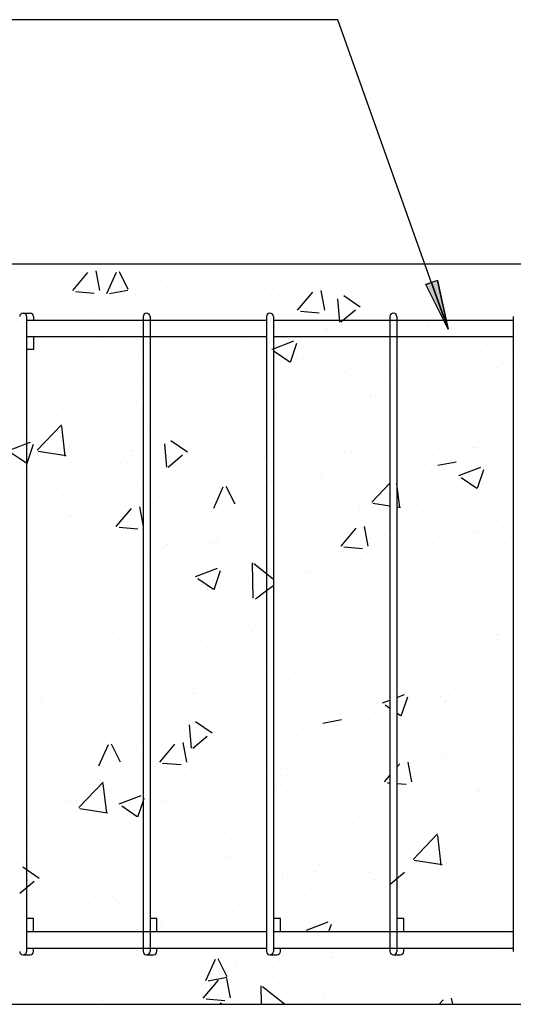
# Model space of a CAD drawing. Extents: x -155 to 384, y 238 to 380.
# Drawn here: x 213 to 213, y 338 to 338 of the extents above; entities that cross this region are included whole.
import ezdxf

# ---------------------------------------------------------------- set-up
doc = ezdxf.new("R2010")
doc.units = 0
doc.header["$MEASUREMENT"] = 0
doc.layers.get('0').update_dxf_attribs({"linetype": 'CONTINUOUS'})
doc.layers.add('COTAS_BASES', color=251, linetype='CONTINUOUS')
doc.layers.add('DETALLE', color=2, linetype='CONTINUOUS')
doc.layers.add('Muro P.A.', color=5, linetype='CONTINUOUS', lineweight=60)

# ---------------------------------------------------------------- blocks, each defined once
blk = doc.blocks.new('*U16')
at = {"layer": 'COTAS_BASES', "linetype": 'Continuous'}
for p, q in [((-4, 0.5), (-4, 0)), ((0, 0), (-4, 0.5)), ((-4, 0), (0, 0)), ((-4, 0), (0, 0)), ((0, 0), (-4, -0.5)), ((-4, -0.5), (-4, 0))]:
    blk.add_line(p, q, dxfattribs=at)
for points in [[(-4, 0.5), (-4, 0), (0, 0)], [(-4, 0), (-4, 0), (0, 0)], [(-4, 0), (-4, 0), (0, 0)]]:
    blk.add_solid(points, dxfattribs=at)
at = {"layer": 'COTAS_BASES', "linetype": 'Continuous', "extrusion": (0, 0, -1)}
blk.add_solid([(4, 0), (0, 0), (4, -0.5)], dxfattribs=at)
blk = doc.blocks.new('COTAS_BASES')
at = {"layer": 'COTAS_BASES'}
for p, q in [((-4, 0.5), (-4, -0.5)), ((-4, 0.5), (0, 0)), ((-4, 0), (0, 0)), ((0, 0), (-4, -0.5))]:
    blk.add_line(p, q, dxfattribs=at)
at = {"layer": 'COTAS_BASES', "linetype": 'Continuous'}
blk.add_blockref('*U16', (0, 0), dxfattribs=at)
blk = doc.blocks.new('*X277')
at = {"color": 0}
for p, q in [((-127.10865, 289.69721), (-127.10253, 289.70451)), ((-127.09763, 289.69723), (-127.0991, 289.70519)), ((-127.07942, 289.70349), (-127.07942, 289.70349)), ((-127.12053, 289.69593), (-127.12053, 289.69593)), ((-127.10753, 289.69689), (-127.09994, 289.69623)), ((-127.01756, 289.68924), (-127.01143, 289.69654)), ((-127.00654, 289.68926), (-127.008, 289.69722)), ((-127.01644, 289.68892), (-127.00884, 289.68826)), ((-127.00271, 289.68899), (-127.00271, 289.68899)), ((-127.0826, 289.67847), (-127.0826, 289.67847)), ((-127.02988, 289.67659), (-127.02988, 289.67659)), ((-127.02735, 289.67367), (-127.0191, 289.67683)), ((-127.02042, 289.66824), (-127.01785, 289.67591)), ((-126.95161, 289.67829), (-126.95161, 289.67829)), ((-127.028, 289.67342), (-127.02735, 289.67367)), ((-127.02702, 289.67261), (-127.02071, 289.66835)), ((-126.96208, 289.67373), (-126.96208, 289.67373)), ((-127.01576, 289.67015), (-127.01576, 289.67015)), ((-126.99796, 289.6642), (-126.99796, 289.6642)), ((-127.08096, 289.66121), (-127.08096, 289.66121)), ((-127.07089, 289.6624), (-127.07089, 289.6624)), ((-127.0031, 289.65954), (-127.0031, 289.65954)), ((-126.9353, 289.65667), (-126.9353, 289.65667)), ((-127.07202, 289.65149), (-127.07202, 289.65149)), ((-126.95591, 289.64945), (-126.95591, 289.64945)), ((-127.12307, 289.63255), (-127.11318, 289.64286)), ((-127.11173, 289.63018), (-127.11313, 289.64224)), ((-127.12735, 289.63528), (-127.12581, 289.63587)), ((-127.03612, 289.63889), (-127.03612, 289.63889)), ((-126.95315, 289.63601), (-126.95315, 289.63601)), ((-127.1347, 289.63246), (-127.13015, 289.63421)), ((-127.13015, 289.63421), (-127.12735, 289.63528)), ((-127.12713, 289.62728), (-127.12455, 289.63495)), ((-127.12267, 289.63218), (-127.11137, 289.63043)), ((-127.08421, 289.63256), (-127.08421, 289.63256)), ((-127.13373, 289.63165), (-127.13015, 289.62923)), ((-127.13015, 289.62923), (-127.12742, 289.62739)), ((-127.11601, 289.62838), (-127.11601, 289.62838)), ((-127.0173, 289.62788), (-127.0173, 289.62788)), ((-126.95219, 289.62229), (-126.9433, 289.6257)), ((-126.94461, 289.61711), (-126.94204, 289.62478)), ((-126.95122, 289.62148), (-126.9449, 289.61722)), ((-127.08251, 289.61894), (-127.08251, 289.61894)), ((-126.98753, 289.61153), (-126.98015, 289.61923)), ((-126.97619, 289.60916), (-126.97735, 289.61908)), ((-127.12294, 289.6149), (-127.12294, 289.6149)), ((-127.05514, 289.61204), (-127.05514, 289.61204)), ((-127.09103, 289.60168), (-127.08491, 289.60898)), ((-127.08015, 289.60245), (-127.08148, 289.60966)), ((-126.98735, 289.60917), (-126.98735, 289.60917)), ((-126.98713, 289.61116), (-126.98015, 289.61007)), ((-126.97735, 289.60964), (-126.97584, 289.60941)), ((-127.08991, 289.60136), (-127.08232, 289.6007)), ((-127.08001, 289.6017), (-127.08015, 289.60245)), ((-126.99994, 289.59371), (-126.99381, 289.60101)), ((-126.98891, 289.59373), (-126.99038, 289.60169)), ((-126.95753, 289.60355), (-126.95753, 289.60355)), ((-126.98932, 289.59936), (-126.98932, 289.59936)), ((-126.99881, 289.59339), (-126.99122, 289.59273)), ((-126.9547, 289.59373), (-126.9547, 289.59373)), ((-127.06953, 289.5888), (-127.06953, 289.5888)), ((-127.0032, 289.58842), (-127.0032, 289.58842)), ((-127.0589, 289.58133), (-127.05, 289.58474)), ((-127.01885, 289.5856), (-127.01885, 289.5856)), ((-127.11762, 289.58247), (-127.11762, 289.58247)), ((-127.05793, 289.58052), (-127.05161, 289.57626)), ((-127.05132, 289.57614), (-127.04875, 289.58382)), ((-127.08405, 289.57666), (-127.08405, 289.57666)), ((-127.07727, 289.57571), (-127.07727, 289.57571)), ((-126.97277, 289.56054), (-126.97277, 289.56054)), ((-126.94284, 289.55979), (-126.94284, 289.55979)), ((-126.99094, 289.55346), (-126.99094, 289.55346)), ((-127.02273, 289.54927), (-127.02273, 289.54927)), ((-126.95624, 289.55145), (-126.95624, 289.55145)), ((-127.07987, 289.54714), (-127.07987, 289.54714)), ((-127.04684, 289.54783), (-127.04684, 289.54783)), ((-127.01208, 289.54428), (-127.01208, 289.54428)), ((-127.02039, 289.54332), (-127.02039, 289.54332)), ((-126.94428, 289.54141), (-126.94428, 289.54141)), ((-127.10294, 289.53871), (-127.10294, 289.53871)), ((-127.1209, 289.53511), (-127.1209, 289.53511)), ((-127.12089, 289.53295), (-127.12089, 289.53295)), ((-127.0856, 289.53438), (-127.0856, 289.53438)), ((-126.97735, 289.5324), (-126.9742, 289.53361)), ((-126.97552, 289.52501), (-126.97294, 289.53269)), ((-127.0531, 289.53008), (-127.0531, 289.53008)), ((-126.98309, 289.53019), (-126.98015, 289.53132)), ((-126.98212, 289.52939), (-126.98015, 289.52806)), ((-126.9853, 289.52722), (-126.9853, 289.52722)), ((-126.97735, 289.52617), (-126.9758, 289.52512)), ((-127.07341, 289.50615), (-127.06728, 289.51345)), ((-127.06239, 289.50617), (-127.06385, 289.51413)), ((-126.97625, 289.5097), (-126.97625, 289.5097)), ((-126.95779, 289.50918), (-126.95779, 289.50918)), ((-127.07228, 289.50583), (-127.06469, 289.50517)), ((-126.97735, 289.5041), (-126.97619, 289.50548)), ((-126.97129, 289.4982), (-126.97276, 289.50616)), ((-127.02435, 289.50337), (-127.02435, 289.50337)), ((-127.02193, 289.50104), (-127.02193, 289.50104)), ((-126.99833, 289.50338), (-126.99833, 289.50338)), ((-126.98231, 289.49818), (-126.98015, 289.50077)), ((-127.10623, 289.48782), (-127.09634, 289.49813)), ((-127.09489, 289.48545), (-127.0963, 289.49751)), ((-127.05614, 289.49918), (-127.05614, 289.49918)), ((-126.98119, 289.49786), (-126.98015, 289.49777)), ((-126.97735, 289.49753), (-126.9736, 289.4972)), ((-127.0898, 289.48923), (-127.0809, 289.49264)), ((-127.08883, 289.48842), (-127.08251, 289.48416)), ((-127.08714, 289.4921), (-127.08714, 289.4921)), ((-127.08222, 289.48405), (-127.08015, 289.49024)), ((-127.08015, 289.49024), (-127.07965, 289.49172)), ((-127.0724, 289.49067), (-127.0724, 289.49067)), ((-127.10583, 289.48745), (-127.09454, 289.48569)), ((-127.10514, 289.48259), (-127.10514, 289.48259)), ((-127.03734, 289.47972), (-127.03734, 289.47972)), ((-126.97069, 289.4668), (-126.9608, 289.47711)), ((-126.96955, 289.47686), (-126.96955, 289.47686)), ((-126.95935, 289.46443), (-126.96076, 289.47649)), ((-126.97029, 289.46642), (-126.959, 289.46467)), ((-126.95933, 289.4669), (-126.95933, 289.4669)), ((-127.02348, 289.45877), (-127.02348, 289.45877)), ((-127.00966, 289.45961), (-127.00966, 289.45961)), ((-127.05775, 289.45328), (-127.05775, 289.45328)), ((-127.08955, 289.44909), (-127.08955, 289.44909)), ((-127.08869, 289.44983), (-127.08869, 289.44983)), ((-127.01399, 289.4381), (-127.0051, 289.44151)), ((-127.00486, 289.43755), (-127.00384, 289.44059)), ((-127.00358, 289.4276), (-127.00358, 289.4276)), ((-126.96087, 289.42462), (-126.96087, 289.42462)), ((-126.93107, 289.42427), (-126.93107, 289.42427)), ((-127.12987, 289.41769), (-127.12987, 289.41769)), ((-127.05578, 289.41062), (-127.04966, 289.41792)), ((-127.04477, 289.41064), (-127.04623, 289.4186)), ((-127.02502, 289.41649), (-127.02502, 289.41649)), ((-126.96286, 289.42008), (-126.96286, 289.42008)), ((-127.07764, 289.41489), (-127.07764, 289.41489)), ((-127.06208, 289.41483), (-127.06208, 289.41483)), ((-127.05466, 289.41031), (-127.04707, 289.40964)), ((-127.04307, 289.40952), (-127.04307, 289.40952)), ((-126.99428, 289.41196), (-126.99428, 289.41196)), ((-126.96013, 289.40809), (-126.95857, 289.40995)), ((-126.95467, 289.40809), (-126.95514, 289.41063))]:
    blk.add_line(p, q, dxfattribs=at)
blk = doc.blocks.new('*X278')
at = {"color": 0}
for p, q in [((-127.0948, 289.69603), (-127.09092, 289.70473)), ((-127.08613, 289.69762), (-127.08974, 289.70487)), ((-127.09381, 289.69597), (-127.08633, 289.69742)), ((-127.06784, 289.69594), (-127.06784, 289.69594)), ((-127.06149, 289.69249), (-127.06149, 289.69249)), ((-127.00047, 289.68442), (-127.0013, 289.69391)), ((-126.99214, 289.6905), (-126.99881, 289.69509)), ((-127.09884, 289.68907), (-127.09884, 289.68907)), ((-126.99997, 289.68451), (-126.99413, 289.68941)), ((-126.96398, 289.68389), (-126.96398, 289.68389)), ((-127.0057, 289.68122), (-127.0057, 289.68122)), ((-127.00231, 289.6831), (-127.00231, 289.6831)), ((-126.96447, 289.68302), (-126.96447, 289.68302)), ((-127.09896, 289.67715), (-127.09896, 289.67715)), ((-127.12991, 289.67237), (-127.12991, 289.67237)), ((-127.1242, 289.67308), (-127.1242, 289.67308)), ((-127.03269, 289.6615), (-127.03269, 289.6615)), ((-127.08288, 289.65252), (-127.08288, 289.65252)), ((-127.1178, 289.65003), (-127.1178, 289.65003)), ((-127.1011, 289.64138), (-127.1011, 289.64138)), ((-127.06219, 289.63172), (-127.06886, 289.63631)), ((-127.07052, 289.62564), (-127.07135, 289.63513)), ((-127.07002, 289.62573), (-127.06418, 289.63063)), ((-126.96078, 289.62644), (-126.9533, 289.6279)), ((-127.07106, 289.62556), (-127.07106, 289.62556)), ((-126.94213, 289.62453), (-126.94213, 289.62453)), ((-127.00785, 289.62166), (-127.00785, 289.62166)), ((-127.05153, 289.60906), (-127.04765, 289.61776)), ((-127.04286, 289.61065), (-127.04647, 289.6179)), ((-127.11241, 289.61403), (-127.11241, 289.61403)), ((-126.96169, 289.61497), (-126.96169, 289.61497)), ((-127.0723, 289.6104), (-127.0723, 289.6104)), ((-126.99269, 289.6081), (-126.99269, 289.6081)), ((-127.07108, 289.59348), (-127.07108, 289.59348)), ((-127.03557, 289.57266), (-127.03586, 289.58695)), ((-127.03015, 289.58243), (-127.03534, 289.58654)), ((-127.02735, 289.58022), (-127.03015, 289.58243)), ((-127.0435, 289.57941), (-127.0435, 289.57941)), ((-127.03015, 289.57566), (-127.02735, 289.57771)), ((-127.03461, 289.5724), (-127.03015, 289.57566)), ((-127.01166, 289.56905), (-127.01166, 289.56905)), ((-127.05123, 289.5603), (-127.05123, 289.5603)), ((-127.11209, 289.55796), (-127.11209, 289.55796)), ((-127.09247, 289.5585), (-127.09247, 289.5585)), ((-127.10061, 289.55499), (-127.10061, 289.55499)), ((-126.96491, 289.54458), (-126.96491, 289.54458)), ((-127.05929, 289.53443), (-127.05929, 289.53443)), ((-127.12014, 289.52955), (-127.12014, 289.52955)), ((-127.08328, 289.52698), (-127.08328, 289.52698)), ((-127.06055, 289.51178), (-127.06138, 289.52127)), ((-127.05223, 289.51786), (-127.05889, 289.52245)), ((-127.00727, 289.52203), (-126.99979, 289.52348)), ((-127.06006, 289.51187), (-127.05422, 289.51677)), ((-127.09802, 289.50464), (-127.09414, 289.51334)), ((-127.08935, 289.50623), (-127.09296, 289.51348)), ((-127.02889, 289.50181), (-127.02889, 289.50181)), ((-127.09461, 289.49894), (-127.09461, 289.49894)), ((-127.08882, 289.49595), (-127.08882, 289.49595)), ((-127.05448, 289.49599), (-127.05448, 289.49599)), ((-127.11158, 289.47723), (-127.11158, 289.47723)), ((-127.12319, 289.4736), (-127.12319, 289.4736)), ((-127.04749, 289.47539), (-127.04749, 289.47539)), ((-127.10834, 289.4705), (-127.10834, 289.4705)), ((-127.12227, 289.45908), (-127.12894, 289.46367)), ((-126.98005, 289.45678), (-126.97421, 289.46168)), ((-127.1301, 289.45309), (-127.12427, 289.45799)), ((-127.06484, 289.45276), (-127.06484, 289.45276)), ((-127.09439, 289.44262), (-127.09439, 289.44262)), ((-127.07227, 289.44045), (-127.07227, 289.44045)), ((-127.05475, 289.41767), (-127.05087, 289.42637)), ((-127.04608, 289.41926), (-127.04969, 289.42651)), ((-126.97465, 289.42148), (-126.97465, 289.42148)), ((-127.05376, 289.41761), (-127.04628, 289.41906)), ((-127.0357, 289.41635), (-127.0357, 289.41635)), ((-127.03217, 289.40809), (-127.03232, 289.41553)), ((-127.0229, 289.40809), (-127.03179, 289.41513)), ((-127.09655, 289.41146), (-127.09655, 289.41146)), ((-127.06559, 289.41163), (-127.06559, 289.41163)), ((-127.04821, 289.40809), (-127.04893, 289.40858))]:
    blk.add_line(p, q, dxfattribs=at)
blk = doc.blocks.new('*X280')
at = {"color": 0}
for p, q in [((-127.11767, 289.70395), (-127.11767, 289.70395)), ((-127.09728, 289.70635), (-127.09728, 289.70635)), ((-127.05502, 289.70531), (-127.05502, 289.70531)), ((-126.99708, 289.70507), (-126.99708, 289.70507)), ((-127.07734, 289.70036), (-127.07734, 289.70036)), ((-127.07317, 289.70122), (-127.07317, 289.70122)), ((-127.01777, 289.7004), (-127.01777, 289.7004)), ((-126.99573, 289.69963), (-126.99573, 289.69963)), ((-126.99256, 289.69977), (-126.99256, 289.69977)), ((-126.9913, 289.70081), (-126.9913, 289.70081)), ((-126.97759, 289.70043), (-126.97759, 289.70043)), ((-126.96763, 289.70285), (-126.96763, 289.70285)), ((-126.96046, 289.70117), (-126.96046, 289.70117)), ((-126.95729, 289.70131), (-126.95729, 289.70131)), ((-126.94232, 289.70197), (-126.94232, 289.70197)), ((-127.11826, 289.696), (-127.11826, 289.696)), ((-127.08354, 289.69899), (-127.08354, 289.69899)), ((-127.08341, 289.69581), (-127.08341, 289.69581)), ((-127.07723, 289.69593), (-127.07723, 289.69593)), ((-127.06628, 289.69655), (-127.06628, 289.69655)), ((-127.06311, 289.69669), (-127.06311, 289.69669)), ((-127.04813, 289.69735), (-127.04813, 289.69735)), ((-127.03816, 289.698), (-127.03816, 289.698)), ((-127.03639, 289.6956), (-127.03639, 289.6956)), ((-127.03101, 289.69809), (-127.03101, 289.69809)), ((-127.02783, 289.69823), (-127.02783, 289.69823)), ((-127.01286, 289.69889), (-127.01286, 289.69889)), ((-126.99614, 289.69653), (-126.99614, 289.69653)), ((-126.98995, 289.69791), (-126.98995, 289.69791)), ((-127.11868, 289.69427), (-127.11868, 289.69427)), ((-127.11268, 289.69253), (-127.11268, 289.69253)), ((-127.10155, 289.69501), (-127.10155, 289.69501)), ((-127.09838, 289.69515), (-127.09838, 289.69515)), ((-127.05872, 289.69428), (-127.05872, 289.69428)), ((-126.99536, 289.69552), (-126.99536, 289.69552)), ((-126.95865, 289.69206), (-126.95865, 289.69206)), ((-126.95452, 289.69519), (-126.95452, 289.69519)), ((-126.93826, 289.69446), (-126.93826, 289.69446)), ((-127.1246, 289.68774), (-127.1246, 289.68774)), ((-127.07941, 289.68961), (-127.07941, 289.68961)), ((-127.02528, 289.69007), (-127.02528, 289.69007)), ((-126.97921, 289.68833), (-126.97921, 289.68833)), ((-126.93789, 289.68762), (-126.93789, 289.68762)), ((-127.0998, 289.68721), (-127.0998, 289.68721)), ((-127.04273, 289.68733), (-127.04273, 289.68733)), ((-126.9999, 289.68366), (-126.9999, 289.68366)), ((-126.96086, 289.68693), (-126.96086, 289.68693)), ((-127.12866, 289.68245), (-127.12866, 289.68245)), ((-127.02029, 289.68126), (-127.02029, 289.68126)), ((-127.00595, 289.68171), (-127.00595, 289.68171)), ((-126.9664, 289.6813), (-126.9664, 289.6813)), ((-126.96492, 289.68164), (-126.96492, 289.68164)), ((-126.9602, 289.68267), (-126.9602, 289.68267)), ((-127.08294, 289.67729), (-127.08294, 289.67729)), ((-127.04085, 289.67754), (-127.04085, 289.67754)), ((-127.10526, 289.67234), (-127.10526, 289.67234)), ((-127.09416, 289.67386), (-127.09416, 289.67386)), ((-127.06154, 289.67287), (-127.06154, 289.67287)), ((-127.01229, 289.67345), (-127.01229, 289.67345)), ((-126.99554, 289.67484), (-126.99554, 289.67484)), ((-126.94078, 289.67532), (-126.94078, 289.67532)), ((-126.93042, 289.67305), (-126.93042, 289.67305)), ((-127.11145, 289.67097), (-127.11145, 289.67097)), ((-127.09822, 289.66857), (-127.09822, 289.66857)), ((-127.08193, 289.67047), (-127.08193, 289.67047)), ((-127.05738, 289.66824), (-127.05738, 289.66824)), ((-127.02406, 289.66852), (-127.02406, 289.66852)), ((-127.01786, 289.66989), (-127.01786, 289.66989)), ((-127.01635, 289.66816), (-127.01635, 289.66816)), ((-126.97551, 289.66783), (-126.97551, 289.66783)), ((-126.96134, 289.67159), (-126.96134, 289.67159)), ((-126.9443, 289.66784), (-126.9443, 289.66784)), ((-126.94113, 289.66798), (-126.94113, 289.66798)), ((-126.93448, 289.66776), (-126.93448, 289.66776)), ((-127.10249, 289.66675), (-127.10249, 289.66675)), ((-127.03198, 289.66401), (-127.03198, 289.66401)), ((-127.01485, 289.66476), (-127.01485, 289.66476)), ((-127.01168, 289.6649), (-127.01168, 289.6649)), ((-127.00242, 289.66453), (-127.00242, 289.66453)), ((-126.9967, 289.66555), (-126.9967, 289.66555)), ((-126.98203, 289.66693), (-126.98203, 289.66693)), ((-126.9764, 289.66644), (-126.9764, 289.66644)), ((-126.96143, 289.66709), (-126.96143, 289.66709)), ((-126.93666, 289.66606), (-126.93666, 289.66606)), ((-126.93046, 289.66744), (-126.93046, 289.66744)), ((-127.12318, 289.66208), (-127.12318, 289.66208)), ((-127.12067, 289.66014), (-127.12067, 289.66014)), ((-127.11749, 289.66028), (-127.11749, 289.66028)), ((-127.10252, 289.66093), (-127.10252, 289.66093)), ((-127.08539, 289.66168), (-127.08539, 289.66168)), ((-127.08222, 289.66182), (-127.08222, 289.66182)), ((-127.06725, 289.66247), (-127.06725, 289.66247)), ((-127.06372, 289.65998), (-127.06372, 289.65998)), ((-127.0532, 289.66206), (-127.0532, 289.66206)), ((-127.05012, 289.66322), (-127.05012, 289.66322)), ((-127.04695, 289.66336), (-127.04695, 289.66336)), ((-127.02298, 289.6608), (-127.02298, 289.6608)), ((-127.08171, 289.65573), (-127.08171, 289.65573)), ((-127.07552, 289.65711), (-127.07552, 289.65711)), ((-127.04367, 289.65613), (-127.04367, 289.65613)), ((-126.98185, 289.65957), (-126.98185, 289.65957)), ((-126.9658, 289.6596), (-126.9658, 289.6596)), ((-127.10881, 289.65477), (-127.10881, 289.65477)), ((-127.06778, 289.65469), (-127.06778, 289.65469)), ((-127.06406, 289.65373), (-127.06406, 289.65373)), ((-127.02694, 289.65436), (-127.02694, 289.65436)), ((-126.99432, 289.65328), (-126.99432, 289.65328)), ((-126.98812, 289.65466), (-126.98812, 289.65466)), ((-126.98591, 289.65428), (-126.98591, 289.65428)), ((-126.94507, 289.65395), (-126.94507, 289.65395)), ((-126.94348, 289.65486), (-126.94348, 289.65486)), ((-127.11085, 289.64927), (-127.11085, 289.64927)), ((-127.08462, 289.65001), (-127.08462, 289.65001)), ((-126.98455, 289.64779), (-126.98455, 289.64779)), ((-126.96416, 289.65019), (-126.96416, 289.65019)), ((-127.11515, 289.64651), (-127.11515, 289.64651)), ((-127.10531, 289.64534), (-127.10531, 289.64534)), ((-127.03328, 289.6461), (-127.03328, 289.6461)), ((-127.02346, 289.64682), (-127.02346, 289.64682)), ((-127.00511, 289.64406), (-127.00511, 289.64406)), ((-126.95141, 289.64569), (-126.95141, 289.64569)), ((-126.93606, 289.64437), (-126.93606, 289.64437)), ((-127.1257, 289.64294), (-127.1257, 289.64294)), ((-127.11921, 289.64122), (-127.11921, 289.64122)), ((-127.07837, 289.64089), (-127.07837, 289.64089)), ((-127.05197, 289.6405), (-127.05197, 289.6405)), ((-127.04577, 289.64187), (-127.04577, 289.64187)), ((-127.03734, 289.64081), (-127.03734, 289.64081)), ((-126.9965, 289.64048), (-126.9965, 289.64048)), ((-126.95547, 289.6404), (-126.95547, 289.6404)), ((-127.04619, 289.637), (-127.04619, 289.637)), ((-127.0258, 289.6394), (-127.0258, 289.6394)), ((-126.96458, 289.63805), (-126.96458, 289.63805)), ((-126.95838, 289.63942), (-126.95838, 289.63942)), ((-127.08471, 289.63262), (-127.08471, 289.63262)), ((-127.08111, 289.63404), (-127.08111, 289.63404)), ((-127.06675, 289.63327), (-127.06675, 289.63327)), ((-127.00284, 289.63222), (-127.00284, 289.63222)), ((-126.98055, 289.63221), (-126.98055, 289.63221)), ((-126.96342, 289.63296), (-126.96342, 289.63296)), ((-126.96025, 289.6331), (-126.96025, 289.6331)), ((-126.94629, 289.63345), (-126.94629, 289.63345)), ((-126.94527, 289.63375), (-126.94527, 289.63375)), ((-127.10343, 289.62909), (-127.10343, 289.62909)), ((-127.08744, 289.62861), (-127.08744, 289.62861)), ((-127.06923, 289.62834), (-127.06923, 289.62834)), ((-127.06606, 289.62848), (-127.06606, 289.62848)), ((-127.05109, 289.62913), (-127.05109, 289.62913)), ((-127.03396, 289.62988), (-127.03396, 289.62988)), ((-127.03079, 289.63002), (-127.03079, 289.63002)), ((-127.01582, 289.63067), (-127.01582, 289.63067)), ((-126.99869, 289.63142), (-126.99869, 289.63142)), ((-126.99552, 289.63156), (-126.99552, 289.63156)), ((-126.99372, 289.63159), (-126.99372, 289.63159)), ((-126.96668, 289.63105), (-126.96668, 289.63105)), ((-127.1298, 289.62741), (-127.1298, 289.62741)), ((-127.12164, 289.62605), (-127.12164, 289.62605)), ((-127.10963, 289.62772), (-127.10963, 289.62772)), ((-127.10783, 289.6262), (-127.10783, 289.6262)), ((-127.10451, 289.6268), (-127.10451, 289.6268)), ((-127.10133, 289.62694), (-127.10133, 289.62694)), ((-127.08877, 289.62733), (-127.08877, 289.62733)), ((-127.08636, 289.62759), (-127.08636, 289.62759)), ((-127.04793, 289.627), (-127.04793, 289.627)), ((-127.02223, 289.62526), (-127.02223, 289.62526)), ((-127.01603, 289.62664), (-127.01603, 289.62664)), ((-127.0069, 289.62693), (-127.0069, 289.62693)), ((-126.98724, 289.62733), (-126.98724, 289.62733)), ((-126.96606, 289.6266), (-126.96606, 289.6266)), ((-127.12839, 289.62248), (-127.12839, 289.62248)), ((-127.02832, 289.62026), (-127.02832, 289.62026)), ((-127.00793, 289.62266), (-127.00793, 289.62266)), ((-126.93484, 289.62281), (-126.93484, 289.62281)), ((-127.05427, 289.61874), (-127.05427, 289.61874)), ((-127.05137, 289.6188), (-127.05137, 289.6188)), ((-127.04888, 289.61653), (-127.04888, 289.61653)), ((-126.9724, 289.61833), (-126.9724, 289.61833)), ((-126.96398, 289.61635), (-126.96398, 289.61635)), ((-127.09936, 289.61353), (-127.09936, 289.61353)), ((-127.07989, 289.61248), (-127.07989, 289.61248)), ((-127.07369, 289.61386), (-127.07369, 289.61386)), ((-127.06957, 289.61187), (-127.06957, 289.61187)), ((-127.05833, 289.61345), (-127.05833, 289.61345)), ((-127.01749, 289.61312), (-127.01749, 289.61312)), ((-126.97646, 289.61305), (-126.97646, 289.61305)), ((-126.94881, 289.61431), (-126.94881, 289.61431)), ((-126.93562, 289.61272), (-126.93562, 289.61272)), ((-127.08996, 289.60947), (-127.08996, 289.60947)), ((-126.99249, 289.61003), (-126.99249, 289.61003)), ((-126.98629, 289.6114), (-126.98629, 289.6114)), ((-126.96938, 289.61059), (-126.96938, 289.61059)), ((-127.11052, 289.60574), (-127.11052, 289.60574)), ((-127.10903, 289.60602), (-127.10903, 289.60602)), ((-127.1057, 289.60527), (-127.1057, 289.60527)), ((-127.02383, 289.60486), (-127.02383, 289.60486)), ((-126.99006, 289.60592), (-126.99006, 289.60592)), ((-126.94196, 289.60445), (-126.94196, 289.60445)), ((-127.10976, 289.59998), (-127.10976, 289.59998)), ((-127.02163, 289.60357), (-127.02163, 289.60357)), ((-127.01045, 289.60352), (-127.01045, 289.60352)), ((-126.93424, 289.60112), (-126.93424, 289.60112)), ((-127.06892, 289.59965), (-127.06892, 289.59965)), ((-127.05015, 289.59725), (-127.05015, 289.59725)), ((-127.04395, 289.59862), (-127.04395, 289.59862)), ((-127.03101, 289.5998), (-127.03101, 289.5998)), ((-127.02789, 289.59957), (-127.02789, 289.59957)), ((-127.0178, 289.59654), (-127.0178, 289.59654)), ((-127.01463, 289.59668), (-127.01463, 289.59668)), ((-126.99966, 289.59733), (-126.99966, 289.59733)), ((-126.98705, 289.59924), (-126.98705, 289.59924)), ((-126.98253, 289.59808), (-126.98253, 289.59808)), ((-126.96439, 289.59887), (-126.96439, 289.59887)), ((-126.95655, 289.59617), (-126.95655, 289.59617)), ((-126.94726, 289.59962), (-126.94726, 289.59962)), ((-126.94602, 289.59916), (-126.94602, 289.59916)), ((-126.94409, 289.59976), (-126.94409, 289.59976)), ((-126.93094, 289.59757), (-126.93094, 289.59757)), ((-127.12362, 289.59192), (-127.12362, 289.59192)), ((-127.12045, 289.59206), (-127.12045, 289.59206)), ((-127.10548, 289.59271), (-127.10548, 289.59271)), ((-127.08835, 289.59346), (-127.08835, 289.59346)), ((-127.08518, 289.5936), (-127.08518, 289.5936)), ((-127.07209, 289.59273), (-127.07209, 289.59273)), ((-127.0702, 289.59425), (-127.0702, 289.59425)), ((-127.05308, 289.595), (-127.05308, 289.595)), ((-127.0517, 289.59513), (-127.0517, 289.59513)), ((-127.0499, 289.59514), (-127.0499, 289.59514)), ((-127.03493, 289.59579), (-127.03493, 289.59579)), ((-126.96275, 289.59479), (-126.96275, 289.59479)), ((-126.95151, 289.59385), (-126.95151, 289.59385)), ((-127.09265, 289.58901), (-127.09265, 289.58901)), ((-127.07929, 289.59079), (-127.07929, 289.59079)), ((-127.07526, 289.59139), (-127.07526, 289.59139)), ((-126.99339, 289.59098), (-126.99339, 289.59098)), ((-126.99189, 289.58833), (-126.99189, 289.58833)), ((-126.97219, 289.58918), (-126.97219, 289.58918)), ((-127.12035, 289.58618), (-127.12035, 289.58618)), ((-127.11334, 289.58434), (-127.11334, 289.58434)), ((-127.1078, 289.58447), (-127.1078, 289.58447)), ((-127.1016, 289.58584), (-127.1016, 289.58584)), ((-127.07932, 289.5861), (-127.07932, 289.5861)), ((-127.03848, 289.58577), (-127.03848, 289.58577)), ((-126.99745, 289.58569), (-126.99745, 289.58569)), ((-126.99258, 289.58678), (-126.99258, 289.58678)), ((-126.95661, 289.58536), (-126.95661, 289.58536)), ((-127.02041, 289.58201), (-127.02041, 289.58201)), ((-127.01421, 289.58339), (-127.01421, 289.58339)), ((-127.01315, 289.58306), (-127.01315, 289.58306)), ((-127.12669, 289.57791), (-127.12669, 289.57791)), ((-127.05422, 289.57599), (-127.05422, 289.57599)), ((-127.04482, 289.57751), (-127.04482, 289.57751)), ((-127.03383, 289.57839), (-127.03383, 289.57839)), ((-126.96295, 289.5771), (-126.96295, 289.5771)), ((-126.93364, 289.57711), (-126.93364, 289.57711)), ((-126.93301, 289.57956), (-126.93301, 289.57956)), ((-127.08991, 289.57229), (-127.08991, 289.57229)), ((-127.07478, 289.57227), (-127.07478, 289.57227)), ((-127.04955, 289.57555), (-127.04955, 289.57555)), ((-127.04888, 289.57222), (-127.04888, 289.57222)), ((-126.96215, 289.5731), (-126.96215, 289.5731)), ((-126.95432, 289.57245), (-126.95432, 289.57245)), ((-127.07806, 289.56923), (-127.07806, 289.56923)), ((-127.07186, 289.57061), (-127.07186, 289.57061)), ((-127.00804, 289.57189), (-127.00804, 289.57189)), ((-126.98447, 289.56815), (-126.98447, 289.56815)), ((-126.97471, 289.57005), (-126.97471, 289.57005)), ((-126.96701, 289.57181), (-126.96701, 289.57181)), ((-127.11586, 289.5652), (-127.11586, 289.5652)), ((-127.09625, 289.56403), (-127.09625, 289.56403)), ((-127.09547, 289.5676), (-127.09547, 289.5676)), ((-126.99528, 289.56632), (-126.99528, 289.56632)), ((-126.99067, 289.56678), (-126.99067, 289.56678)), ((-126.9835, 289.564), (-126.9835, 289.564)), ((-126.96637, 289.56474), (-126.96637, 289.56474)), ((-126.9632, 289.56488), (-126.9632, 289.56488)), ((-126.94823, 289.56554), (-126.94823, 289.56554)), ((-126.9311, 289.56628), (-126.9311, 289.56628)), ((-127.1072, 289.56277), (-127.1072, 289.56277)), ((-127.07219, 289.56012), (-127.07219, 289.56012)), ((-127.06902, 289.56026), (-127.06902, 289.56026)), ((-127.05405, 289.56092), (-127.05405, 289.56092)), ((-127.03692, 289.56166), (-127.03692, 289.56166)), ((-127.03375, 289.5618), (-127.03375, 289.5618)), ((-127.01981, 289.56032), (-127.01981, 289.56032)), ((-127.01877, 289.56246), (-127.01877, 289.56246)), ((-127.01596, 289.56165), (-127.01596, 289.56165)), ((-127.01438, 289.56362), (-127.01438, 289.56362)), ((-127.00165, 289.5632), (-127.00165, 289.5632)), ((-126.99847, 289.56334), (-126.99847, 289.56334)), ((-126.93251, 289.56322), (-126.93251, 289.56322)), ((-127.12952, 289.55782), (-127.12952, 289.55782)), ((-127.12459, 289.55784), (-127.12459, 289.55784)), ((-127.10746, 289.55858), (-127.10746, 289.55858)), ((-127.10429, 289.55872), (-127.10429, 289.55872)), ((-127.10031, 289.55874), (-127.10031, 289.55874)), ((-127.08932, 289.55938), (-127.08932, 289.55938)), ((-127.05947, 289.55841), (-127.05947, 289.55841)), ((-127.03635, 289.55925), (-127.03635, 289.55925)), ((-127.01844, 289.55833), (-127.01844, 289.55833)), ((-126.93657, 289.55793), (-126.93657, 289.55793)), ((-126.93241, 289.55787), (-126.93241, 289.55787)), ((-127.05691, 289.55553), (-127.05691, 289.55553)), ((-127.04832, 289.554), (-127.04832, 289.554)), ((-127.04212, 289.55537), (-127.04212, 289.55537)), ((-126.95684, 289.55331), (-126.95684, 289.55331)), ((-126.95473, 289.55292), (-126.95473, 289.55292)), ((-126.93646, 289.55571), (-126.93646, 289.55571)), ((-127.09799, 289.54846), (-127.09799, 289.54846)), ((-127.0776, 289.55086), (-127.0776, 289.55086)), ((-127.06581, 289.55015), (-127.06581, 289.55015)), ((-126.98394, 289.54974), (-126.98394, 289.54974)), ((-126.96093, 289.55154), (-126.96093, 289.55154)), ((-127.11855, 289.54474), (-127.11855, 289.54474)), ((-127.1109, 289.54494), (-127.1109, 289.54494)), ((-127.07746, 289.54754), (-127.07746, 289.54754)), ((-127.06987, 289.54486), (-127.06987, 289.54486)), ((-127.02903, 289.54453), (-127.02903, 289.54453)), ((-126.99809, 289.54492), (-126.99809, 289.54492)), ((-126.99007, 289.54508), (-126.99007, 289.54508)), ((-126.988, 289.54445), (-126.988, 289.54445)), ((-126.94716, 289.54412), (-126.94716, 289.54412)), ((-127.10598, 289.54121), (-127.10598, 289.54121)), ((-127.09978, 289.54259), (-127.09978, 289.54259)), ((-127.01848, 289.54252), (-127.01848, 289.54252)), ((-127.01238, 289.54014), (-127.01238, 289.54014)), ((-127.11724, 289.53668), (-127.11724, 289.53668)), ((-127.03905, 289.53879), (-127.03905, 289.53879)), ((-127.03537, 289.53627), (-127.03537, 289.53627)), ((-127.01858, 289.53876), (-127.01858, 289.53876)), ((-126.93898, 289.53657), (-126.93898, 289.53657)), ((-126.93119, 289.53631), (-126.93119, 289.53631)), ((-127.05973, 289.53412), (-127.05973, 289.53412)), ((-127.04772, 289.5323), (-127.04772, 289.5323)), ((-126.95954, 289.53285), (-126.95954, 289.53285)), ((-126.9535, 289.53586), (-126.9535, 289.53586)), ((-126.93207, 289.5322), (-126.93207, 289.5322)), ((-127.1213, 289.53139), (-127.1213, 289.53139)), ((-127.08046, 289.53106), (-127.08046, 289.53106)), ((-127.08012, 289.53172), (-127.08012, 289.53172)), ((-127.03943, 289.53098), (-127.03943, 289.53098)), ((-127.02076, 289.52833), (-127.02076, 289.52833)), ((-127.01759, 289.52847), (-127.01759, 289.52847)), ((-127.00262, 289.52912), (-127.00262, 289.52912)), ((-126.99859, 289.53065), (-126.99859, 289.53065)), ((-126.98549, 289.52987), (-126.98549, 289.52987)), ((-126.98231, 289.53001), (-126.98231, 289.53001)), ((-126.98023, 289.52818), (-126.98023, 289.52818)), ((-126.96734, 289.53066), (-126.96734, 289.53066)), ((-126.96033, 289.52985), (-126.96033, 289.52985)), ((-126.95756, 289.53057), (-126.95756, 289.53057)), ((-126.95021, 289.53141), (-126.95021, 289.53141)), ((-126.94704, 289.53155), (-126.94704, 289.53155)), ((-127.10843, 289.5245), (-127.10843, 289.5245)), ((-127.10068, 289.528), (-127.10068, 289.528)), ((-127.0913, 289.52525), (-127.0913, 289.52525)), ((-127.08813, 289.52538), (-127.08813, 289.52538)), ((-127.07624, 289.52598), (-127.07624, 289.52598)), ((-127.07316, 289.52604), (-127.07316, 289.52604)), ((-127.07004, 289.52735), (-127.07004, 289.52735)), ((-127.05603, 289.52679), (-127.05603, 289.52679)), ((-127.05286, 289.52692), (-127.05286, 289.52692)), ((-127.03789, 289.52758), (-127.03789, 289.52758)), ((-127.00061, 289.52578), (-127.00061, 289.52578)), ((-126.98264, 289.5249), (-126.98264, 289.5249)), ((-127.12658, 289.52371), (-127.12658, 289.52371)), ((-127.1234, 289.52384), (-127.1234, 289.52384)), ((-127.12137, 289.52333), (-127.12137, 289.52333)), ((-127.0868, 289.5228), (-127.0868, 289.5228)), ((-127.02118, 289.52205), (-127.02118, 289.52205)), ((-127.00493, 289.52239), (-127.00493, 289.52239)), ((-126.98884, 289.52353), (-126.98884, 289.52353)), ((-127.10538, 289.51952), (-127.10538, 289.51952)), ((-127.09086, 289.51751), (-127.09086, 289.51751)), ((-127.05002, 289.51718), (-127.05002, 289.51718)), ((-127.04186, 289.51739), (-127.04186, 289.51739)), ((-127.01798, 289.51707), (-127.01798, 289.51707)), ((-127.00899, 289.5171), (-127.00899, 289.5171)), ((-126.96815, 289.51677), (-126.96815, 289.51677)), ((-126.94167, 289.51611), (-126.94167, 289.51611)), ((-127.12769, 289.51457), (-127.12769, 289.51457)), ((-127.06225, 289.51499), (-127.06225, 289.51499)), ((-127.0403, 289.51212), (-127.0403, 289.51212)), ((-126.93059, 289.51461), (-126.93059, 289.51461)), ((-127.08282, 289.51126), (-127.08282, 289.51126)), ((-127.05636, 289.50891), (-127.05636, 289.50891)), ((-127.0465, 289.51074), (-127.0465, 289.51074)), ((-126.98274, 289.50904), (-126.98274, 289.50904)), ((-126.97449, 289.50851), (-126.97449, 289.50851)), ((-126.96236, 289.51144), (-126.96236, 289.51144)), ((-126.9591, 289.50829), (-126.9591, 289.50829)), ((-126.9529, 289.50967), (-126.9529, 289.50967)), ((-127.12389, 289.50419), (-127.12389, 289.50419)), ((-127.1035, 289.50659), (-127.1035, 289.50659)), ((-127.07564, 289.50429), (-127.07564, 289.50429)), ((-127.00331, 289.50532), (-127.00331, 289.50532)), ((-127.10145, 289.5037), (-127.10145, 289.5037)), ((-127.06042, 289.50362), (-127.06042, 289.50362)), ((-127.02399, 289.50065), (-127.02399, 289.50065)), ((-127.01958, 289.50329), (-127.01958, 289.50329)), ((-126.98824, 289.50183), (-126.98824, 289.50183)), ((-126.93771, 289.50289), (-126.93771, 289.50289)), ((-127.10415, 289.49796), (-127.10415, 289.49796)), ((-127.09795, 289.49934), (-127.09795, 289.49934)), ((-127.04438, 289.49825), (-127.04438, 289.49825)), ((-127.01056, 289.49688), (-127.01056, 289.49688)), ((-126.96933, 289.49653), (-126.96933, 289.49653)), ((-126.96616, 289.49667), (-126.96616, 289.49667)), ((-126.95118, 289.49732), (-126.95118, 289.49732)), ((-126.93406, 289.49807), (-126.93406, 289.49807)), ((-126.93088, 289.49821), (-126.93088, 289.49821)), ((-127.10779, 289.49544), (-127.10779, 289.49544)), ((-127.06495, 289.49452), (-127.06495, 289.49452)), ((-127.057, 289.4927), (-127.057, 289.4927)), ((-127.03987, 289.49345), (-127.03987, 289.49345)), ((-127.0367, 289.49359), (-127.0367, 289.49359)), ((-127.02592, 289.49503), (-127.02592, 289.49503)), ((-127.02173, 289.49424), (-127.02173, 289.49424)), ((-127.01676, 289.49551), (-127.01676, 289.49551)), ((-127.0046, 289.49499), (-127.0046, 289.49499)), ((-127.00143, 289.49513), (-127.00143, 289.49513)), ((-126.98646, 289.49578), (-126.98646, 289.49578)), ((-126.96488, 289.4923), (-126.96488, 289.4923)), ((-126.94449, 289.4947), (-126.94449, 289.4947)), ((-126.94405, 289.49462), (-126.94405, 289.49462)), ((-127.12755, 289.48962), (-127.12755, 289.48962)), ((-127.11185, 289.49015), (-127.11185, 289.49015)), ((-127.11042, 289.49037), (-127.11042, 289.49037)), ((-127.10725, 289.49051), (-127.10725, 289.49051)), ((-127.09227, 289.49116), (-127.09227, 289.49116)), ((-127.08563, 289.48986), (-127.08563, 289.48986)), ((-127.07515, 289.49191), (-127.07515, 289.49191)), ((-127.07197, 289.49205), (-127.07197, 289.49205)), ((-127.07101, 289.48982), (-127.07101, 289.48982)), ((-127.0459, 289.48905), (-127.0459, 289.48905)), ((-127.02998, 289.48974), (-127.02998, 289.48974)), ((-126.98914, 289.48941), (-126.98914, 289.48941)), ((-126.98544, 289.48858), (-126.98544, 289.48858)), ((-126.94811, 289.48934), (-126.94811, 289.48934)), ((-127.10602, 289.48746), (-127.10602, 289.48746)), ((-126.9585, 289.4866), (-126.9585, 289.4866)), ((-127.12659, 289.48373), (-127.12659, 289.48373)), ((-127.07735, 289.48156), (-127.07735, 289.48156)), ((-127.07441, 289.48273), (-127.07441, 289.48273)), ((-127.06821, 289.4841), (-127.06821, 289.4841)), ((-127.02651, 289.48151), (-127.02651, 289.48151)), ((-127.00613, 289.48391), (-127.00613, 289.48391)), ((-126.99548, 289.48115), (-126.99548, 289.48115)), ((-126.98702, 289.48028), (-126.98702, 289.48028)), ((-126.98082, 289.48165), (-126.98082, 289.48165)), ((-127.12244, 289.47635), (-127.12244, 289.47635)), ((-127.10355, 289.47627), (-127.10355, 289.47627)), ((-127.08141, 289.47627), (-127.08141, 289.47627)), ((-127.04708, 289.47779), (-127.04708, 289.47779)), ((-127.06776, 289.47312), (-127.06776, 289.47312)), ((-127.04057, 289.47594), (-127.04057, 289.47594)), ((-127.01616, 289.47382), (-127.01616, 289.47382)), ((-126.99954, 289.47586), (-126.99954, 289.47586)), ((-126.9587, 289.47553), (-126.9587, 289.47553)), ((-126.94701, 289.47556), (-126.94701, 289.47556)), ((-127.12587, 289.47132), (-127.12587, 289.47132)), ((-127.08815, 289.47072), (-127.08815, 289.47072)), ((-127.03847, 289.46887), (-127.03847, 289.46887)), ((-126.96757, 289.47184), (-126.96757, 289.47184)), ((-127.12878, 289.46808), (-127.12878, 289.46808)), ((-127.10872, 289.467), (-127.10872, 289.467)), ((-127.04691, 289.46768), (-127.04691, 289.46768)), ((-127.04467, 289.46749), (-127.04467, 289.46749)), ((-127.00865, 289.46477), (-127.00865, 289.46477)), ((-126.98826, 289.46717), (-126.98826, 289.46717)), ((-126.96504, 289.46727), (-126.96504, 289.46727)), ((-126.95728, 289.46504), (-126.95728, 289.46504)), ((-126.95108, 289.46641), (-126.95108, 289.46641)), ((-127.1294, 289.46233), (-127.1294, 289.46233)), ((-127.092, 289.46247), (-127.092, 289.46247)), ((-127.07381, 289.46103), (-127.07381, 289.46103)), ((-127.05097, 289.46239), (-127.05097, 289.46239)), ((-127.02921, 289.46105), (-127.02921, 289.46105)), ((-127.02054, 289.46025), (-127.02054, 289.46025)), ((-127.01013, 289.46206), (-127.01013, 289.46206)), ((-127.00557, 289.4609), (-127.00557, 289.4609)), ((-126.98844, 289.46165), (-126.98844, 289.46165)), ((-126.98527, 289.46179), (-126.98527, 289.46179)), ((-126.9703, 289.46244), (-126.9703, 289.46244)), ((-126.9691, 289.46198), (-126.9691, 289.46198)), ((-126.95317, 289.46319), (-126.95317, 289.46319)), ((-126.95, 289.46333), (-126.95, 289.46333)), ((-126.93503, 289.46398), (-126.93503, 289.46398)), ((-127.11139, 289.45628), (-127.11139, 289.45628)), ((-127.09426, 289.45703), (-127.09426, 289.45703)), ((-127.09109, 289.45717), (-127.09109, 289.45717)), ((-127.07612, 289.45782), (-127.07612, 289.45782)), ((-127.05899, 289.45857), (-127.05899, 289.45857)), ((-127.05582, 289.45871), (-127.05582, 289.45871)), ((-127.0499, 289.45638), (-127.0499, 289.45638)), ((-127.04084, 289.45936), (-127.04084, 289.45936)), ((-127.02371, 289.46011), (-127.02371, 289.46011)), ((-126.98642, 289.45858), (-126.98642, 289.45858)), ((-127.12953, 289.45549), (-127.12953, 289.45549)), ((-127.12636, 289.45563), (-127.12636, 289.45563)), ((-127.10233, 289.45471), (-127.10233, 289.45471)), ((-127.09834, 289.4542), (-127.09834, 289.4542)), ((-127.09613, 289.45609), (-127.09613, 289.45609)), ((-127.07028, 289.45398), (-127.07028, 289.45398)), ((-127.01647, 289.4538), (-127.01647, 289.4538)), ((-127.00873, 289.45363), (-127.00873, 289.45363)), ((-126.9497, 289.4551), (-126.9497, 289.4551)), ((-126.9346, 289.45339), (-126.9346, 289.45339)), ((-127.1024, 289.44891), (-127.1024, 289.44891)), ((-127.09085, 289.45026), (-127.09085, 289.45026)), ((-127.06156, 289.44858), (-127.06156, 289.44858)), ((-127.02053, 289.44851), (-127.02053, 289.44851)), ((-127.01493, 289.45226), (-127.01493, 289.45226)), ((-126.97039, 289.45044), (-126.97039, 289.45044)), ((-127.11153, 289.44559), (-127.11153, 289.44559)), ((-127.04407, 289.4458), (-127.04407, 289.4458)), ((-127.01134, 289.44431), (-127.01134, 289.44431)), ((-126.99078, 289.44804), (-126.99078, 289.44804)), ((-126.93866, 289.4481), (-126.93866, 289.4481)), ((-127.0679, 289.44032), (-127.0679, 289.44032)), ((-127.06639, 289.44085), (-127.06639, 289.44085)), ((-126.95668, 289.44335), (-126.95668, 289.44335)), ((-127.07259, 289.43948), (-127.07259, 289.43948)), ((-127.03203, 289.43964), (-127.03203, 289.43964)), ((-126.98603, 289.43991), (-126.98603, 289.43991)), ((-126.93183, 289.43837), (-126.93183, 289.43837)), ((-127.09366, 289.42885), (-127.09366, 289.42885)), ((-127.01433, 289.43056), (-127.01433, 289.43056)), ((-126.96911, 289.42845), (-126.96911, 289.42845)), ((-126.95414, 289.42911), (-126.95414, 289.42911)), ((-126.93701, 289.42985), (-126.93701, 289.42985)), ((-126.93384, 289.42999), (-126.93384, 289.42999)), ((-127.12404, 289.42807), (-127.12404, 289.42807)), ((-127.11933, 289.42685), (-127.11933, 289.42685)), ((-127.11405, 289.42645), (-127.11405, 289.42645)), ((-127.05996, 289.42449), (-127.05996, 289.42449)), ((-127.04283, 289.42523), (-127.04283, 289.42523)), ((-127.03966, 289.42537), (-127.03966, 289.42537)), ((-127.03746, 289.42644), (-127.03746, 289.42644)), ((-127.03665, 289.42562), (-127.03665, 289.42562)), ((-127.02469, 289.42603), (-127.02469, 289.42603)), ((-127.00756, 289.42677), (-127.00756, 289.42677)), ((-127.00438, 289.42691), (-127.00438, 289.42691)), ((-126.99347, 289.42757), (-126.99347, 289.42757)), ((-126.98941, 289.42757), (-126.98941, 289.42757)), ((-126.97228, 289.42831), (-126.97228, 289.42831)), ((-126.95559, 289.42603), (-126.95559, 289.42603)), ((-127.12339, 289.42156), (-127.12339, 289.42156)), ((-127.11337, 289.42215), (-127.11337, 289.42215)), ((-127.1102, 289.42229), (-127.1102, 289.42229)), ((-127.09523, 289.42295), (-127.09523, 289.42295)), ((-127.08255, 289.42123), (-127.08255, 289.42123)), ((-127.0781, 289.42369), (-127.0781, 289.42369)), ((-127.07493, 289.42383), (-127.07493, 289.42383)), ((-127.04285, 289.42424), (-127.04285, 289.42424)), ((-127.04152, 289.42115), (-127.04152, 289.42115)), ((-127.03455, 289.42051), (-127.03455, 289.42051)), ((-127.01416, 289.42291), (-127.01416, 289.42291)), ((-127.00068, 289.42082), (-127.00068, 289.42082)), ((-126.95965, 289.42074), (-126.95965, 289.42074)), ((-126.95545, 289.42179), (-126.95545, 289.42179)), ((-126.94925, 289.42316), (-126.94925, 289.42316)), ((-127.07199, 289.41778), (-127.07199, 289.41778)), ((-127.05511, 289.41678), (-127.05511, 289.41678)), ((-126.93465, 289.41696), (-126.93465, 289.41696)), ((-127.0943, 289.41283), (-127.0943, 289.41283)), ((-127.08889, 289.41297), (-127.08889, 289.41297)), ((-127.00702, 289.41256), (-127.00702, 289.41256)), ((-126.98459, 289.41533), (-126.98459, 289.41533)), ((-126.95504, 289.41456), (-126.95504, 289.41456)), ((-127.1005, 289.41146), (-127.1005, 289.41146)), ((-127.09618, 289.40971), (-127.09618, 289.40971)), ((-127.0758, 289.41211), (-127.0758, 289.41211)), ((-127.01311, 289.40901), (-127.01311, 289.40901)), ((-127.00691, 289.41038), (-127.00691, 289.41038)), ((-126.9756, 289.41084), (-126.9756, 289.41084))]:
    blk.add_line(p, q, dxfattribs=at)
blk = doc.blocks.new('BLOQUE')
at = {"layer": 'DETALLE'}
for p, q in [((48.17135, -9.67029), (49.31353, -9.67029)), ((48.90761, -9.69029), (48.91041, -9.69029)), ((48.90901, -9.69169), (48.90901, -9.94889)), ((48.90901, -9.69169), (48.90901, -9.94889)), ((48.91181, -9.69169), (48.91181, -9.69309)), ((48.95621, -9.69169), (48.95621, -9.94889)), ((48.95901, -9.69169), (48.95901, -9.94889)), ((49.00621, -9.69169), (49.00621, -9.94889)), ((49.00621, -9.69169), (49.00621, -9.94889)), ((49.00901, -9.69169), (49.00901, -9.94889)), ((49.00901, -9.69169), (49.00901, -9.94889)), ((49.05621, -9.69169), (49.05621, -9.94889)), ((49.05901, -9.69169), (49.05901, -9.94889)), ((49.10621, -9.69169), (49.10621, -9.94889)), ((49.10621, -9.69169), (49.10621, -9.94889)), ((48.90901, -9.69309), (49.00621, -9.69309)), ((49.00901, -9.69309), (49.10621, -9.69309)), ((48.90901, -9.69976), (49.00621, -9.69976)), ((48.91181, -9.69976), (48.91181, -9.70502)), ((49.00901, -9.69976), (49.10621, -9.69976)), ((48.91181, -9.70502), (48.90901, -9.70502)), ((48.91181, -9.93556), (48.90901, -9.93556)), ((48.91181, -9.94082), (48.91181, -9.93556)), ((48.96181, -9.93556), (48.95901, -9.93556)), ((48.96181, -9.94082), (48.96181, -9.93556)), ((49.01181, -9.93556), (49.00901, -9.93556)), ((49.01181, -9.93556), (49.00901, -9.93556)), ((49.01181, -9.94082), (49.01181, -9.93556)), ((49.01181, -9.94082), (49.01181, -9.93556)), ((49.06181, -9.93556), (49.05901, -9.93556)), ((49.06181, -9.94082), (49.06181, -9.93556)), ((48.90901, -9.94082), (49.00621, -9.94082)), ((49.00901, -9.94082), (49.10621, -9.94082)), ((48.90901, -9.94749), (49.00621, -9.94749)), ((48.91181, -9.94889), (48.91181, -9.94749)), ((48.96181, -9.94889), (48.96181, -9.94749)), ((49.00901, -9.94749), (49.10621, -9.94749)), ((49.01181, -9.94889), (49.01181, -9.94749)), ((49.01181, -9.94889), (49.01181, -9.94749)), ((49.06181, -9.94889), (49.06181, -9.94749)), ((48.90761, -9.95029), (48.91041, -9.95029)), ((48.95761, -9.95029), (48.96041, -9.95029)), ((49.00761, -9.95029), (49.01041, -9.95029)), ((49.00761, -9.95029), (49.01041, -9.95029)), ((49.05761, -9.95029), (49.06041, -9.95029)), ((48.76691, -9.97029), (49.3283, -9.97029))]:
    blk.add_line(p, q, dxfattribs=at)
at = {"layer": 'DETALLE', "color": 251}
blk.add_lwpolyline([(49.0781, -9.69205), (49.03515, -9.57143), (48.75962, -9.57143)], dxfattribs=at)
at = {"layer": 'DETALLE'}
for centre, start, end in [((48.90761, -9.69169), 0, 180), ((48.90761, -9.69169), 0, 180), ((48.91041, -9.69169), 0, 90), ((48.95761, -9.69169), 0, 180), ((49.00761, -9.69169), 0, 180), ((49.00761, -9.69169), 0, 180), ((49.05761, -9.69169), 0, 180), ((48.90761, -9.94889), 180, 0), ((48.90761, -9.94889), 180, 0), ((48.91041, -9.94889), 270, 0), ((48.95761, -9.94889), 180, 0), ((48.96041, -9.94889), 270, 0), ((49.00761, -9.94889), 180, 0), ((49.00761, -9.94889), 180, 0), ((49.01041, -9.94889), 270, 0), ((49.01041, -9.94889), 270, 0), ((49.05761, -9.94889), 180, 0), ((49.06041, -9.94889), 270, 0)]:
    blk.add_arc(centre, 0.0014, start, end, dxfattribs=at)
at = {"layer": 'DETALLE', "color": 1, "linetype": 'Continuous'}
for name in ['*X280', '*X278', '*X277']:
    blk.add_blockref(name, (176.03635, -299.37838), dxfattribs=at)
at = {"layer": 'DETALLE', "xscale": 0.005000000000078538, "yscale": 0.005000000000078538, "zscale": 0.005000000000078538, "rotation": 289.601518082381}
blk.add_blockref('COTAS_BASES', (49.07978, -9.69676), dxfattribs=at)
blk = doc.blocks.new('*U377')
at = {"layer": 'Muro P.A.'}
blk.add_blockref('BLOQUE', (164.1347, 347.72942), dxfattribs=at)

msp = doc.modelspace()

# ---------------------------------------------------------------- block references
msp.add_blockref('*U377', (0, 0))

doc.saveas('drawing.dxf')
